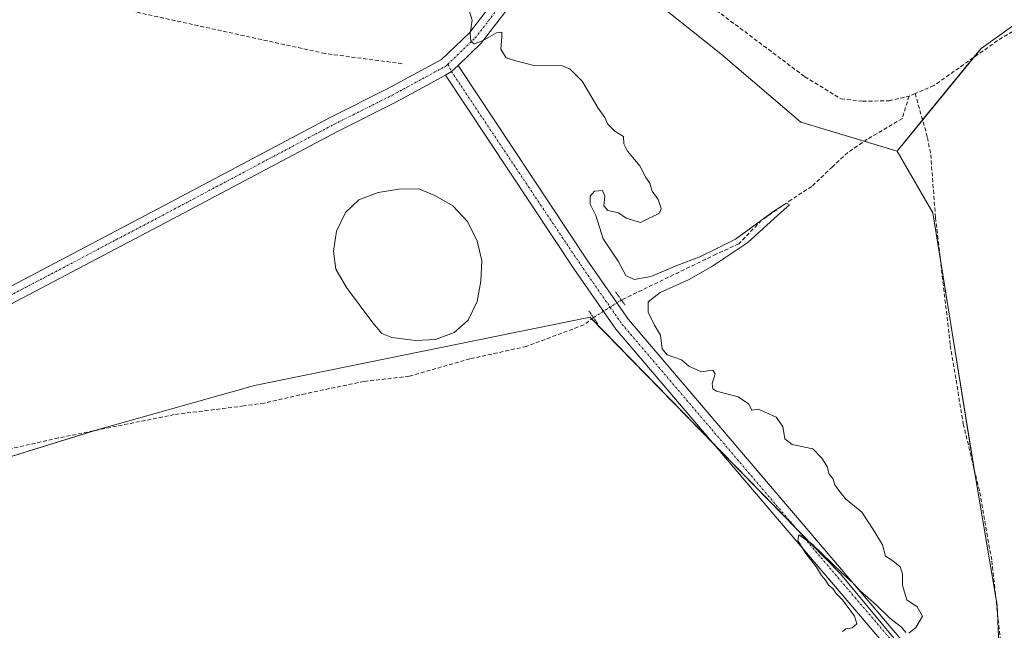
# Model space of a CAD drawing. Units: metres. Extents: x 611230 to 614690, y 4706188 to 4708557.
# Drawn here: x 612198 to 612449, y 4707658 to 4707814 of the extents above; entities that cross this region are included whole.
import ezdxf

# ---------------------------------------------------------------- set-up
doc = ezdxf.new("R2010")
doc.units = ezdxf.units.M
doc.header["$MEASUREMENT"] = 0
for name, pattern in [('TRAZO_Y_PUNTO', [1, 0.5, -0.25, 0, -0.25]), ('TRAZOS2', [0.375, 0.25, -0.125]), ('TRAZOSX2', [1.5, 1, -0.5])]:
    doc.linetypes.add(name, pattern=pattern)
for name, color, linetype, lineweight in [('Corriente artificial lineal', 5, 'TRAZOSX2', 13), ('Corriente artificial lineal oculto', 135, 'TRAZO_Y_PUNTO', 13), ('Cultivos herbáceos CxS', 92, 'Continuous', 0), ('Cultivos leñosos', 92, 'Continuous', 0), ('Cultivos leñosos CxS', 92, 'Continuous', 0), ('Curva de nivel normal', 36, 'Continuous', 0), ('Estanque', 2, 'Continuous', 0), ('Estanque Cxs', 2, 'Continuous', 0), ('Pastizal CxS', 92, 'Continuous', 0), ('Pista no pavimentada', 254, 'Continuous', 13), ('Pista no pavimentada Cxs', 254, 'Continuous', 0), ('Pista no pavimentada eje', 9, 'TRAZO_Y_PUNTO', 0), ('Pista pavimentada eje', 135, 'TRAZO_Y_PUNTO', 0), ('Puente lineal', 2, 'TRAZOS2', 0)]:
    doc.layers.add(name, color=color, linetype=linetype, lineweight=lineweight)

msp = doc.modelspace()

# ---------------------------------------------------------------- linework, layer by layer
at = {"layer": 'Corriente artificial lineal', "color": 5, "linetype": 'TRAZOSX2', "lineweight": 13}
for points in [[(612295.65, 4707802.3, 408.71), (612276.02, 4707804.89, 408.29), (612189.22, 4707823.94, 407.44), (612170.56, 4707826.85, 407.41), (612157.22, 4707828.59, 406.94), (612150.47, 4707828.82, 406.89), (612145.01, 4707828.16, 407.12), (612138.87, 4707825.3, 407.33), (612135.46, 4707822.5, 407.04), (612132.81, 4707818.07, 406.82), (612132.14, 4707815.44, 406.96), (612129.76, 4707810.14, 407.16), (612129.42, 4707804.83, 407.08), (612130.96, 4707793.51, 406.82), (612135.42, 4707772.75, 406.58), (612136.11, 4707758.86, 406.08), (612133.88, 4707748.23, 406.63), (612128.39, 4707731.42, 406.55), (612118.79, 4707709.64, 406.38), (612115.11, 4707706.53, 406.57)], [(612355.23, 4707831.18, 411.88), (612398.11, 4707798.99, 411.96), (612407.34, 4707793.34, 411.75), (612412.82, 4707792.72, 411.88), (612419.57, 4707792.86, 411.99), (612424.65, 4707794.05, 411.86)], [(612471.47, 4707823.07, 412.11), (612447.16, 4707808.18, 411.72), (612430.98, 4707796.73, 411.85), (612426.2, 4707794.71, 411.85)], [(612424.65, 4707794.05, 411.86), (612422.94, 4707788.37, 411.09), (612414.02, 4707783.07, 410.87), (612409.05, 4707779.67, 410.73), (612405.13, 4707776.01, 410.61), (612399.9, 4707771.05, 410.44), (612394.67, 4707767.65, 410.22), (612387.09, 4707762.42, 410.17), (612381.34, 4707756.41, 409.92), (612375.59, 4707753.8, 409.65), (612351.44, 4707742.1, 408.99)], [(612426.2, 4707794.71, 411.85), (612424.65, 4707794.05, 411.86)], [(612426.2, 4707794.71, 411.85), (612429.34, 4707783.47, 412.19), (612430.16, 4707779.11, 411.88), (612431.39, 4707763.09, 411.21), (612435.14, 4707730.53, 410.6), (612438.46, 4707710.54, 410.89), (612442.63, 4707693.12, 410.4), (612445.72, 4707675.68, 410.25), (612448.41, 4707650.57, 410.32), (612448.77, 4707641.64, 410.68), (612448.63, 4707639.27, 410.93), (612447.32, 4707634.64, 410.78)], [(612344.34, 4707737.64, 408.87), (612341.87, 4707735.76, 408.89), (612327.24, 4707730.27, 408.7), (612312.86, 4707727.13, 408.05), (612297.44, 4707722.69, 408.03), (612285.94, 4707721.38, 408.18), (612271.04, 4707718.25, 407.54), (612260.51, 4707715.86, 407.82), (612255.3, 4707715.12, 407.64), (612237.66, 4707712.93, 406.92), (612208.15, 4707706.97, 406.9), (612187.19, 4707702.23, 406.66)]]:
    msp.add_polyline3d(points, dxfattribs=at)
at = {"layer": 'Corriente artificial lineal oculto', "color": 135, "linetype": 'TRAZO_Y_PUNTO', "lineweight": 13}
msp.add_polyline3d([(612351.44, 4707742.1, 408.99), (612344.34, 4707737.64, 408.87)], dxfattribs=at)
at = {"layer": 'Cultivos herbáceos CxS', "color": 92, "linetype": 'Continuous', "lineweight": 0}
for points in [[(612448.26, 4707635.92, 410.9), (612447.05, 4707664.39, 410.2), (612441.6, 4707696.5, 410.13), (612430.7, 4707764.35, 411.28), (612421.58, 4707780.04, 411.85), (612442.98, 4707806.19, 412.35), (612482.46, 4707834.4, 414.33), (612521.93, 4707864.02, 415.89), (612551.54, 4707875.31, 416.49), (612565.64, 4707904.93, 418.91), (612599.47, 4707933.14, 418.76), (612611.33, 4707940.69, 420.07), (612620.66, 4707934.16, 420.37), (612657.46, 4707916.28, 422.24), (612623.81, 4707758.56, 417.9), (612626.97, 4707733.32, 416.7), (612630.12, 4707700.73, 416.13), (612632.23, 4707676.54, 416.2), (612639.59, 4707652.36, 420.02)], [(612421.58, 4707780.04, 411.85), (612428.08, 4707787.99, 412.06), (612441.09, 4707803.89, 411.63), (612442.98, 4707806.19, 412.35), (612482.45, 4707834.4, 414.33), (612521.93, 4707864.02, 415.89), (612551.54, 4707875.31, 416.49), (612565.64, 4707904.93, 418.91), (612599.47, 4707933.14, 418.76), (612606.56, 4707937.65, 419.45), (612611.33, 4707940.69, 420.07)], [(612448.19, 4707637.71, 410.96), (612447.13, 4707662.47, 410.21), (612447.05, 4707664.39, 410.2), (612446.72, 4707666.37, 410.14), (612441.6, 4707696.5, 410.13), (612441.15, 4707699.29, 410.12), (612432.63, 4707752.34, 411.17), (612430.7, 4707764.35, 411.28), (612421.58, 4707780.04, 411.85)], [(612200.28, 4707629.98, 406.32), (612190, 4707671.97, 406.75), (612185.34, 4707698.93, 406.92), (612218.66, 4707709.22, 406.91), (612258.09, 4707720.35, 408.22), (612343.46, 4707737.7, 408.73), (612407.21, 4707672.34, 409.92), (612432.44, 4707641.84, 410.46)], [(612200.28, 4707629.98, 406.32), (612190, 4707671.97, 406.75), (612185.34, 4707698.93, 406.92), (612217.46, 4707708.85, 406.76), (612218.66, 4707709.22, 406.91), (612258.09, 4707720.35, 408.22), (612343.46, 4707737.7, 408.73), (612343.87, 4707737.28, 408.85), (612375.14, 4707705.21, 409.75), (612395.87, 4707683.96, 409.8), (612407.21, 4707672.34, 409.92), (612432.44, 4707641.85, 410.46)]]:
    msp.add_polyline3d(points, dxfattribs=at)
at = {"layer": 'Cultivos leñosos', "color": 92, "linetype": 'Continuous', "lineweight": 0}
for points in [[(612421.58, 4707780.04, 411.85), (612428.08, 4707787.99, 412.06), (612441.09, 4707803.89, 411.63), (612442.98, 4707806.19, 412.35), (612482.45, 4707834.4, 414.33), (612521.93, 4707864.02, 415.89), (612551.54, 4707875.31, 416.49), (612565.64, 4707904.93, 418.91), (612599.47, 4707933.14, 418.76), (612606.56, 4707937.65, 419.45), (612611.33, 4707940.69, 420.07)], [(612348.52, 4707827.35, 411.49), (612354.74, 4707822.37, 411.13), (612376.72, 4707804.78, 410.93), (612397.09, 4707787.39, 410.95), (612413.24, 4707782.54, 410.96), (612421.58, 4707780.04, 411.85)]]:
    msp.add_polyline3d(points, dxfattribs=at)
at = {"layer": 'Cultivos leñosos CxS', "color": 92, "linetype": 'Continuous', "lineweight": 0}
msp.add_polyline3d([(612482.46, 4707834.4, 414.33), (612442.98, 4707806.19, 412.35), (612421.58, 4707780.04, 411.85), (612397.09, 4707787.39, 410.95), (612376.72, 4707804.78, 410.93), (612354.74, 4707822.37, 411.13), (612348.52, 4707827.35, 411.49), (612362.37, 4707845.87, 412.7), (612371.76, 4707849.7, 412.63), (612419.01, 4707834.4, 413.11), (612444.39, 4707849.92, 414.95), (612452.85, 4707866.85, 417.16), (612445.46, 4707889.09, 419.62), (612445.95, 4707909.24, 421.19), (612450.27, 4707916.89, 421.89)], dxfattribs=at)
at = {"layer": 'Curva de nivel normal', "color": 36, "linetype": 'Continuous', "lineweight": 0}
for points in [[(612424.59, 4707657.28, 410), (612426.4, 4707658.67, 410), (612428.05, 4707661.56, 410), (612426.67, 4707663.96, 410), (612424.12, 4707665.76, 410), (612422.96, 4707669.42, 410), (612423.01, 4707672.32, 410), (612422.41, 4707674.12, 410), (612420.49, 4707675.65, 410), (612418.69, 4707676.86, 410), (612417.89, 4707679.71, 410), (612415.7, 4707683.4, 410), (612412.62, 4707688.09, 410), (612408.45, 4707691.49, 410), (612406.79, 4707693.56, 410), (612405.74, 4707695.01, 410), (612405.28, 4707696.66, 410), (612404.35, 4707697.76, 410), (612403.79, 4707699.67, 410), (612402.42, 4707701.84, 410), (612400.14, 4707704.17, 410), (612394.91, 4707705.28, 410), (612393.04, 4707706.75, 410), (612392.54, 4707709.91, 410), (612390.87, 4707712.24, 410), (612388.21, 4707713.42, 410), (612386.27, 4707714.29, 410), (612384.62, 4707714.06, 410), (612383.78, 4707715.64, 410), (612381.18, 4707717.46, 410), (612375.64, 4707718.93, 410), (612374.73, 4707719.49, 410), (612374.54, 4707720.88, 410), (612375.3, 4707723.34, 410), (612374.72, 4707724.22, 410), (612371.8, 4707723.84, 410), (612368.57, 4707725.27, 410), (612366.72, 4707726.85, 410), (612363.08, 4707728.16, 410), (612361.78, 4707729.68, 410), (612361.43, 4707733.19, 410), (612359.9, 4707735.71, 410), (612358.27, 4707739.04, 410), (612358.29, 4707741.63, 410), (612361.28, 4707744.03, 410), (612368.73, 4707747.37, 410), (612374.45, 4707750.66, 410), (612383.58, 4707756.72, 410), (612391.27, 4707763.7, 410), (612394.21, 4707766.38, 410), (612393.46, 4707766.76, 410), (612390.23, 4707764.74, 410), (612380.47, 4707757.62, 410), (612375.91, 4707755.28, 410), (612371.43, 4707753.13, 410), (612365.54, 4707750.89, 410), (612358.91, 4707748.1, 410), (612354.69, 4707747.3, 410), (612352.6, 4707748.38, 410), (612350.58, 4707752.03, 410), (612346.8, 4707757.69, 410), (612344.9, 4707763.61, 410), (612343.5, 4707766.54, 410), (612343.49, 4707768.58, 410), (612344.61, 4707769.86, 410), (612346.6, 4707770.02, 410), (612347.22, 4707768.52, 410), (612347.01, 4707766.07, 410), (612347.98, 4707764.94, 410), (612350.74, 4707764.33, 410), (612352.69, 4707762.96, 410), (612356.29, 4707761.88, 410), (612361.18, 4707764.22, 410), (612361.6, 4707765.45, 410), (612360.81, 4707767.74, 410), (612359.24, 4707769.86, 410), (612358.64, 4707771.9, 410), (612357.64, 4707773.34, 410), (612356.12, 4707776.31, 410), (612352.99, 4707780.02, 410), (612352.08, 4707781.89, 410), (612351.99, 4707783.76, 410), (612349.77, 4707785.14, 410), (612347.94, 4707786.98, 410), (612347.24, 4707788.6, 410), (612345.57, 4707790.94, 410), (612341.49, 4707797.86, 410), (612338.36, 4707801.01, 410), (612336.41, 4707801.72, 410), (612329.14, 4707801.88, 410), (612324.61, 4707803.07, 410), (612322.13, 4707803.79, 410), (612320.75, 4707805.98, 410), (612321.01, 4707809.16, 410), (612320.98, 4707810.36, 410), (612319.66, 4707810.12, 410), (612316.07, 4707808.1, 410), (612313.98, 4707807.35, 410), (612313.15, 4707807.95, 410), (612312.96, 4707810.03, 410), (612313.46, 4707813.39, 410), (612312.7, 4707815.81, 410)], [(612407.67, 4707657.68, 410), (612408.54, 4707658.37, 410), (612410.2, 4707658.59, 410), (612411.34, 4707659.64, 410), (612410.73, 4707661.56, 410), (612407.72, 4707665.76, 410), (612406.05, 4707667.42, 410), (612405.25, 4707668.62, 410), (612404.14, 4707669.51, 410), (612403.4, 4707670.77, 410), (612402.38, 4707671.9, 410), (612401.06, 4707674.02, 410), (612398.39, 4707677.58, 410), (612396.34, 4707680.88, 410), (612396.6, 4707682.28, 410), (612399.86, 4707680.06, 410), (612407.72, 4707672.43, 410), (612410.53, 4707669.9, 410), (612412.09, 4707668.13, 410), (612416.34, 4707664.38, 410), (612419.73, 4707661.1, 410), (612422.74, 4707658.78, 410), (612423.87, 4707657.46, 410)]]:
    msp.add_polyline3d(points, dxfattribs=at)
at = {"layer": 'Estanque', "color": 2, "linetype": 'Continuous', "lineweight": 0}
msp.add_polyline3d([(612304.15, 4707732.06, 408.11), (612299.05, 4707731.78, 408.4), (612293.01, 4707732.57, 408.64), (612290.44, 4707733.61, 408.78), (612288.2, 4707736.3, 408.68), (612281.45, 4707745.28, 408.89), (612278.81, 4707749.97, 408.67), (612278.17, 4707754.51, 408.71), (612278.98, 4707759.64, 408.65), (612281.25, 4707764.42, 408.98), (612284.66, 4707767.59, 408.94), (612289.54, 4707769.51, 408.69), (612294.81, 4707770.34, 408.48), (612299.91, 4707770.45, 408.44), (612303.96, 4707768.7, 408.34), (612308.57, 4707766.06, 408.35), (612312.3, 4707762.13, 408.41), (612314.77, 4707757.07, 408.52), (612315.96, 4707752.17, 408.78), (612315.7, 4707746.88, 408.57), (612314.71, 4707741.75, 408.36), (612312.43, 4707736.97, 408.2), (612308.85, 4707733.8, 408.29), (612304.15, 4707732.06, 408.11)], dxfattribs=at)
at = {"layer": 'Estanque Cxs', "color": 2, "linetype": 'Continuous', "lineweight": 0}
msp.add_polyline3d([(612304.15, 4707732.06, 408.11), (612299.05, 4707731.78, 408.4), (612293.01, 4707732.57, 408.64), (612290.44, 4707733.61, 408.78), (612288.2, 4707736.3, 408.68), (612281.45, 4707745.28, 408.89), (612278.81, 4707749.97, 408.67), (612278.17, 4707754.51, 408.71), (612278.98, 4707759.64, 408.65), (612281.25, 4707764.42, 408.98), (612284.66, 4707767.59, 408.94), (612289.54, 4707769.51, 408.69), (612294.81, 4707770.34, 408.48), (612299.91, 4707770.45, 408.44), (612303.96, 4707768.7, 408.34), (612308.57, 4707766.06, 408.35), (612312.3, 4707762.13, 408.41), (612314.77, 4707757.07, 408.52), (612315.96, 4707752.17, 408.78), (612315.7, 4707746.88, 408.57), (612314.71, 4707741.75, 408.36), (612312.43, 4707736.97, 408.2), (612308.85, 4707733.8, 408.29), (612304.15, 4707732.06, 408.11)], close=True, dxfattribs=at)
at = {"layer": 'Pastizal CxS', "color": 92, "linetype": 'Continuous', "lineweight": 0}
for points in [[(612174.96, 4707836.93, 408.19), (612212, 4707827.96, 408.31), (612269.55, 4707828.57, 409.33), (612304.08, 4707822.51, 409.76), (612318.65, 4707816.64, 410.14), (612334.71, 4707825.94, 410.95), (612346.13, 4707828.3, 411.58), (612348.52, 4707827.35, 411.49), (612348.52, 4707827.35, 411.49), (612354.74, 4707822.37, 411.13), (612376.72, 4707804.78, 410.93), (612397.09, 4707787.39, 410.95), (612421.58, 4707780.04, 411.85), (612430.7, 4707764.35, 411.28), (612441.6, 4707696.5, 410.13), (612447.05, 4707664.39, 410.2), (612448.26, 4707635.92, 410.9)], [(612348.52, 4707827.35, 411.49), (612354.74, 4707822.37, 411.13), (612376.72, 4707804.78, 410.93), (612397.09, 4707787.39, 410.95), (612413.24, 4707782.54, 410.96), (612421.58, 4707780.04, 411.85)], [(612448.19, 4707637.71, 410.96), (612447.13, 4707662.47, 410.21), (612447.05, 4707664.39, 410.2), (612446.72, 4707666.37, 410.14), (612441.6, 4707696.5, 410.13), (612441.15, 4707699.29, 410.12), (612432.63, 4707752.34, 411.17), (612430.7, 4707764.35, 411.28), (612421.58, 4707780.04, 411.85)], [(612432.44, 4707641.84, 410.46), (612407.21, 4707672.34, 409.92), (612343.46, 4707737.7, 408.73), (612258.09, 4707720.35, 408.22), (612218.66, 4707709.22, 406.91), (612185.34, 4707698.93, 406.92), (612190, 4707671.97, 406.75), (612200.28, 4707629.98, 406.32)], [(612200.28, 4707629.98, 406.32), (612190, 4707671.97, 406.75), (612185.34, 4707698.93, 406.92), (612217.46, 4707708.85, 406.76), (612218.66, 4707709.22, 406.91), (612258.09, 4707720.35, 408.22), (612343.46, 4707737.7, 408.73), (612343.87, 4707737.28, 408.85), (612375.14, 4707705.21, 409.75), (612395.87, 4707683.96, 409.8), (612407.21, 4707672.34, 409.92), (612432.44, 4707641.85, 410.46)]]:
    msp.add_polyline3d(points, dxfattribs=at)
at = {"layer": 'Pista no pavimentada', "color": 254, "linetype": 'Continuous', "lineweight": 13}
for points in [[(612323.5, 4707817.56, 410.33), (612315.75, 4707807.52, 409.82), (612309.87, 4707801.88, 409.78)], [(611947.12, 4707686.39, 407.85), (611968.64, 4707687.25, 407.62), (611986.78, 4707685.97, 407.7), (612000.66, 4707684.47, 407.88), (612024.06, 4707679.79, 407.85), (612040.78, 4707676.03, 407.92), (612052.67, 4707676.23, 407.81), (612064.11, 4707678.1, 407.75), (612073.77, 4707680.37, 407.73), (612081.37, 4707684.06, 407.63), (612097.4, 4707692.5, 407.08), (612119.83, 4707705.41, 406.96), (612236.7, 4707767.02, 407.66), (612277.36, 4707788.62, 408.52), (612292.17, 4707796.03, 409), (612305.63, 4707803.35, 409.53), (612312.77, 4707810.2, 409.69), (612316.91, 4707815.56, 410.08)], [(612306.72, 4707799.39, 409.69), (612308.2, 4707800.28, 409.72), (612309.87, 4707801.88, 409.78)], [(612306.72, 4707799.39, 409.69), (612308.2, 4707800.28, 409.72), (612309.87, 4707801.88, 409.78)], [(612309.87, 4707801.88, 409.78), (612342.71, 4707752.23, 409.42), (612353.22, 4707737.12, 409.66), (612434.78, 4707641.36, 410.43), (612443.9, 4707632.57, 410.87), (612447.28, 4707629.95, 411.11), (612454.91, 4707626.77, 411.32), (612484.43, 4707616.58, 411.98), (612519.05, 4707601.46, 413.25), (612538.23, 4707592.6, 414.43), (612562.75, 4707582.12, 416.46), (612582.62, 4707571.66, 418.05), (612598.57, 4707564.14, 418.29), (612632.03, 4707549.26, 416.88), (612640.81, 4707546.71, 416.41), (612647.37, 4707546.35, 416.29), (612653.39, 4707548.15, 416.41), (612669.04, 4707558.07, 416.54), (612693.6, 4707573.2, 416.46), (612702.13, 4707577.47, 416.11), (612714.77, 4707579.91, 415.8), (612733.51, 4707582.3, 415.05), (612758.8, 4707584.95, 415.21)], [(612306.72, 4707799.39, 409.69), (612294.02, 4707792.48, 409.03), (612279.2, 4707785.07, 408.41), (612238.57, 4707763.49, 407.7), (612121.76, 4707701.91, 407.16), (612099.33, 4707688.99, 407.07), (612083.18, 4707680.5, 407.55), (612075.12, 4707676.57, 407.75), (612064.89, 4707674.18, 407.76), (612053.03, 4707672.24, 408.02), (612040.37, 4707672.02, 407.96), (612023.23, 4707675.88, 407.52), (612000.06, 4707680.51, 407.45), (611986.42, 4707681.98, 407.52), (611968.58, 4707683.24, 407.61), (611947.34, 4707682.4, 407.67)], [(612526.15, 4707593.77, 414.1), (612517.41, 4707597.81, 413.61), (612482.98, 4707612.85, 412.13), (612453.49, 4707623.03, 411.39), (612445.25, 4707626.46, 411.16), (612441.28, 4707629.54, 411.03), (612431.87, 4707638.61, 410.38), (612350.05, 4707734.67, 409.58), (612339.4, 4707749.99, 409.36), (612306.72, 4707799.39, 409.69)]]:
    msp.add_polyline3d(points, dxfattribs=at)
at = {"layer": 'Pista no pavimentada Cxs', "color": 254, "linetype": 'Continuous', "lineweight": 0}
for points in [[(612323.5, 4707817.56, 410.33), (612315.75, 4707807.52, 409.82), (612309.87, 4707801.88, 409.78), (612308.2, 4707800.28, 409.72), (612306.72, 4707799.39, 409.69), (612294.02, 4707792.48, 409.03), (612279.2, 4707785.07, 408.41), (612238.57, 4707763.49, 407.7), (612121.76, 4707701.91, 407.16)], [(612119.83, 4707705.41, 406.96), (612236.7, 4707767.02, 407.66), (612277.36, 4707788.62, 408.52), (612292.17, 4707796.03, 409), (612305.63, 4707803.35, 409.53), (612312.77, 4707810.2, 409.69), (612316.91, 4707815.56, 410.08)], [(612431.87, 4707638.61, 410.38), (612350.05, 4707734.67, 409.58), (612339.4, 4707749.99, 409.36), (612306.72, 4707799.39, 409.69), (612308.2, 4707800.28, 409.72), (612309.87, 4707801.88, 409.78), (612342.71, 4707752.23, 409.42), (612353.22, 4707737.12, 409.66), (612434.78, 4707641.36, 410.43)]]:
    msp.add_polyline3d(points, dxfattribs=at)
at = {"layer": 'Pista no pavimentada eje', "color": 9, "linetype": 'TRAZO_Y_PUNTO', "lineweight": 0}
msp.add_polyline3d([(612307.28, 4707802.17, 409.7), (612308.2, 4707800.28, 409.72)], dxfattribs=at)
at = {"layer": 'Pista pavimentada eje', "color": 135, "linetype": 'TRAZO_Y_PUNTO', "lineweight": 0}
for points in [[(612307.28, 4707802.17, 409.7), (612314.26, 4707808.86, 409.86), (612320.2, 4707816.57, 410.23)], [(611947.23, 4707684.4, 407.81), (611968.61, 4707685.24, 407.64), (611986.6, 4707683.97, 407.8), (612000.36, 4707682.49, 407.75), (612023.64, 4707677.84, 407.8), (612040.58, 4707674.03, 408.03), (612052.85, 4707674.24, 408.01), (612064.5, 4707676.14, 407.76), (612074.44, 4707678.47, 407.87), (612082.28, 4707682.28, 407.62), (612098.36, 4707690.75, 407.13), (612120.8, 4707703.66, 407.23), (612237.64, 4707765.25, 407.73), (612278.28, 4707786.84, 408.48), (612293.1, 4707794.25, 409.09), (612306.82, 4707801.72, 409.68), (612307.28, 4707802.17, 409.7)], [(612308.2, 4707800.28, 409.72), (612341.05, 4707751.11, 409.49), (612351.64, 4707735.9, 409.72), (612433.33, 4707639.99, 410.45), (612442.59, 4707631.06, 410.99), (612446.27, 4707628.21, 411.24), (612454.2, 4707624.9, 411.36), (612483.7, 4707614.71, 412.08), (612518.23, 4707599.63, 413.46), (612533.3, 4707592.67, 414.35)]]:
    msp.add_polyline3d(points, dxfattribs=at)
at = {"layer": 'Puente lineal', "color": 2, "linetype": 'TRAZOS2', "lineweight": 0}
for points in [[(612349.91, 4707744.21, 409.56), (612352.36, 4707740.84, 409.48)], [(612345.48, 4707736, 409.19), (612343.19, 4707739.28, 408.79)]]:
    msp.add_polyline3d(points, dxfattribs=at)

doc.saveas('drawing.dxf')
